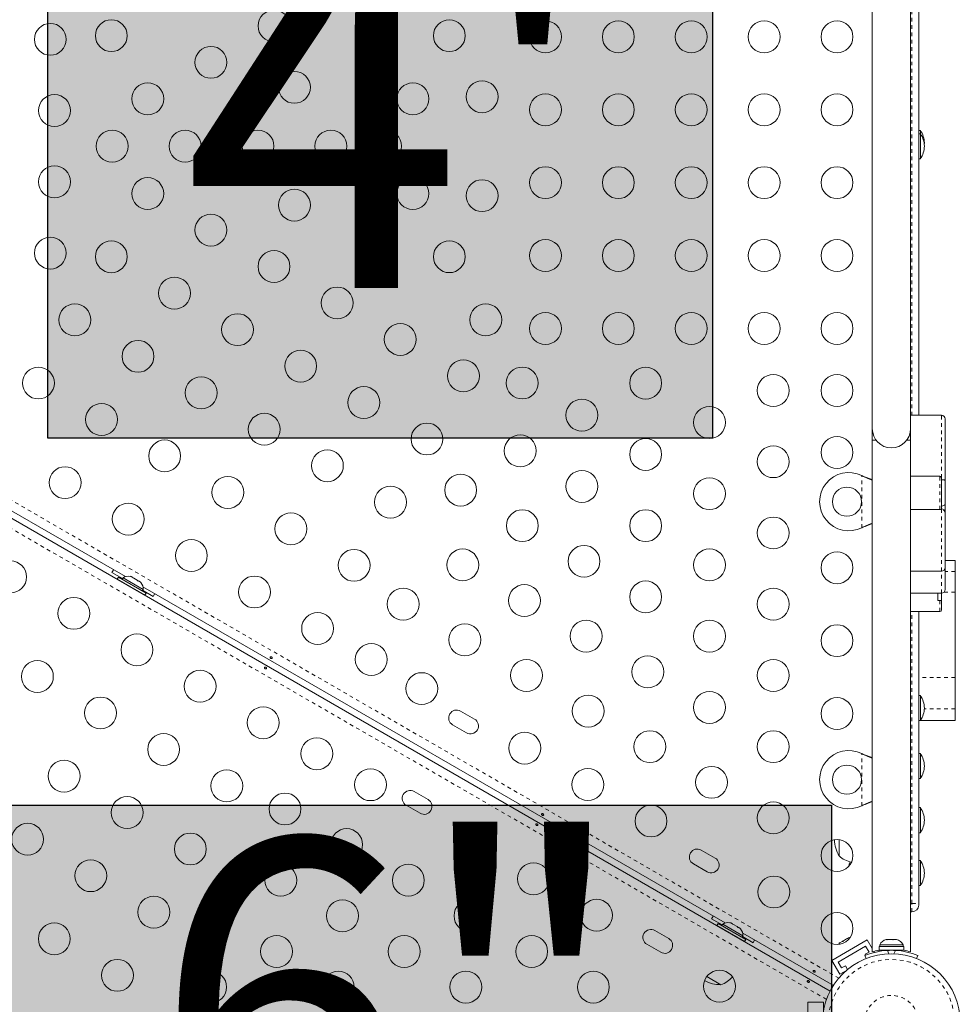
# Model space of a CAD drawing. Extents: x 401 to 887, y 38 to 536.
# Drawn here: x 729 to 755, y 250 to 278 of the extents above; entities that cross this region are included whole.
import ezdxf

# ---------------------------------------------------------------- set-up
doc = ezdxf.new("R2010")
doc.units = 0
doc.header["$LTSCALE"] = 0.125
doc.header["$MEASUREMENT"] = 0
doc.linetypes.add('PHANTOM', pattern=[0.5, 0.25, -0.05, 0.05, -0.05, 0.05, -0.05])
doc.layers.get('0').update_dxf_attribs({"linetype": 'CONTINUOUS'})
doc.styles.add('DIM', font='romans.shx')

msp = doc.modelspace()

# ---------------------------------------------------------------- hatches: boundary and pattern name
for points in [[(729.56095, 281.30398), (747.79627, 281.30398), (747.79627, 266.02279), (729.56095, 266.02279)], [(710.10714, 255.96402), (751.05737, 255.96402), (751.05737, 241.8583), (710.10714, 241.8583)]]:
    msp.add_hatch(color=0).paths.add_polyline_path(points)

# ---------------------------------------------------------------- linework, layer by layer
at = {"color": 0, "linetype": 'PHANTOM', "lineweight": 0}
for p, q in [((753.26577, 266.6529), (753.26577, 287.22651)), ((716.19252, 271.46153), (751.26123, 251.2146)), ((750.9242, 250.63083), (720.34355, 268.28658)), ((754.07827, 264.94033), (754.07827, 266.65207)), ((751.89077, 263.56882), (751.89077, 265.00017)), ((751.91474, 264.98769), (751.92073, 264.98769)), ((754.02827, 264.06757), (754.02827, 264.97985)), ((754.07827, 262.37869), (754.07827, 264.06757)), ((751.91474, 263.5813), (751.92073, 263.5813)), ((754.07827, 261.77363), (754.07827, 262.3764)), ((754.45327, 262.36494), (754.17827, 262.36494)), ((754.45327, 261.8046), (754.1511, 261.8046)), ((754.02827, 261.26929), (754.02827, 261.56965)), ((753.26577, 253.26712), (753.26577, 261.2684)), ((754.45327, 259.46512), (753.45327, 259.46512)), ((754.45327, 258.6063), (753.6085, 258.6063)), ((751.89077, 255.94382), (751.89077, 257.37517)), ((751.91474, 257.36269), (751.92073, 257.36269)), ((751.91474, 255.9563), (751.92073, 255.9563)), ((753.22827, 253.26712), (753.26577, 253.26712)), ((753.26577, 253.03344), (753.26577, 253.26712)), ((752.36623, 251.94825), (752.36623, 251.97824)), ((752.59494, 251.97521), (752.63283, 251.88155)), ((752.77371, 251.88155), (752.8116, 251.97521))]:
    msp.add_line(p, q, dxfattribs=at)
at = {"color": 0, "linetype": 'Continuous', "lineweight": 15}
for p, q in [((753.45327, 287.22455), (753.45327, 266.6529)), ((752.17827, 281.78449), (752.17827, 266.28449)), ((753.22827, 266.28449), (753.22827, 281.78449)), ((753.50015, 274.46784), (753.45327, 274.46784)), ((753.50015, 274.37724), (753.50015, 274.46784)), ((753.50015, 274.37724), (753.45327, 274.37724)), ((753.50015, 273.68964), (753.50015, 274.37724)), ((753.60594, 274.07874), (753.60957, 274.12404)), ((753.60957, 274.03399), (753.60597, 274.07902)), ((753.45327, 273.68964), (753.50015, 273.68964)), ((731.68406, 262.22823), (719.79148, 269.09442)), ((720.21607, 268.64943), (751.02493, 250.86193)), ((754.07827, 266.6529), (753.22827, 266.6529)), ((754.17827, 264.87154), (754.17827, 266.55228)), ((752.17827, 266.28449), (752.17827, 265.97199)), ((753.22827, 265.97199), (753.22827, 266.28449)), ((752.17827, 265.97199), (752.17827, 251.93701)), ((752.17827, 265.97199), (752.28141, 265.97199)), ((753.12513, 265.97199), (753.22827, 265.97199)), ((753.22827, 251.9373), (753.22827, 265.97199)), ((751.89077, 265.00017), (751.91474, 264.98769)), ((751.89077, 265.00017), (751.92073, 264.98769)), ((754.02827, 264.98193), (753.22827, 264.98193)), ((754.07827, 264.0767), (754.07827, 264.93005)), ((754.17827, 264.87154), (754.17827, 264.22286)), ((754.17827, 264.22286), (754.17827, 263.98899)), ((754.02827, 264.06757), (753.22827, 264.06757)), ((754.07827, 264.0767), (754.07827, 264.06757)), ((754.17827, 263.98479), (754.17827, 263.96902)), ((754.17827, 263.96902), (754.17827, 262.47814)), ((751.91474, 263.5813), (751.89077, 263.56882)), ((751.92073, 263.5813), (751.89077, 263.56882)), ((754.45327, 262.67317), (754.17827, 262.67317)), ((754.45327, 262.67317), (754.45327, 262.36494)), ((731.31428, 262.3418), (731.60656, 262.17305)), ((753.22827, 262.37556), (754.07827, 262.37556)), ((754.17827, 262.46436), (754.17827, 261.87354)), ((754.45327, 262.36494), (754.45327, 261.8046)), ((731.49347, 262.21467), (731.46247, 262.16098)), ((731.46247, 262.16098), (732.22024, 261.72348)), ((731.49347, 262.21467), (732.25124, 261.77717)), ((731.61976, 262.19592), (731.59631, 262.1553)), ((732.17185, 261.87717), (731.61976, 262.19592)), ((731.67898, 262.03598), (731.67696, 262.03249)), ((731.81283, 262.23681), (731.84542, 262.22798)), ((731.89163, 262.2013), (731.84542, 262.22798)), ((731.8873, 262.19381), (731.89163, 262.2013)), ((731.9199, 262.18498), (731.8873, 262.19381)), ((732.01232, 262.13163), (731.9199, 262.18498)), ((732.03626, 262.10781), (732.01232, 262.13163)), ((732.04059, 262.1153), (732.03626, 262.10781)), ((732.08679, 262.08863), (732.04059, 262.1153)), ((732.11074, 262.06481), (732.08679, 262.08863)), ((732.00172, 261.84499), (732.00374, 261.84848)), ((732.1484, 261.83655), (732.17185, 261.87717)), ((732.15865, 261.8543), (732.45094, 261.68555)), ((748.13854, 252.72823), (732.16769, 261.94901)), ((732.22024, 261.72348), (732.25124, 261.77717)), ((753.22827, 261.77312), (754.07827, 261.77312)), ((753.97827, 261.77312), (753.97827, 261.56965)), ((754.07827, 261.57715), (754.07827, 261.77312)), ((754.45327, 261.8046), (754.45327, 259.46512)), ((753.97827, 261.56965), (754.02827, 261.56965)), ((754.07827, 261.57715), (754.07827, 261.31938)), ((753.22827, 261.2684), (754.02827, 261.2684)), ((753.45327, 261.2684), (753.45327, 253.27936)), ((754.45327, 259.46512), (754.45327, 258.6063)), ((753.50015, 258.96784), (753.45327, 258.96784)), ((753.50015, 258.28024), (753.50015, 258.96784)), ((741.26219, 258.32209), (740.8833, 258.54084)), ((754.45327, 258.6063), (754.45327, 258.28652)), ((753.45327, 258.28024), (753.50015, 258.28024)), ((753.50411, 258.28652), (754.45327, 258.28652)), ((740.66455, 258.16196), (741.04344, 257.94321)), ((753.50015, 257.37779), (753.45327, 257.37779)), ((753.50015, 257.37724), (753.45327, 257.37724)), ((753.50015, 257.37724), (753.50015, 257.37779)), ((753.50015, 256.68964), (753.50015, 257.37724)), ((751.89077, 257.37517), (751.92073, 257.36269)), ((751.89077, 257.37517), (751.91474, 257.36269)), ((753.45327, 256.68964), (753.50015, 256.68964)), ((739.98816, 256.1154), (739.60927, 256.33415)), ((739.39052, 255.95526), (739.76941, 255.73651)), ((751.92073, 255.9563), (751.89077, 255.94382)), ((751.91474, 255.9563), (751.89077, 255.94382)), ((753.50015, 255.89266), (753.45327, 255.89266)), ((753.50015, 255.26209), (753.50015, 255.89266)), ((753.50015, 255.20506), (753.50015, 255.26209)), ((751.26577, 254.56574), (751.26577, 255.01244)), ((753.45327, 255.20506), (753.50015, 255.20506)), ((747.86563, 254.50959), (747.48675, 254.72834)), ((753.50015, 254.44029), (753.45327, 254.44029)), ((753.50015, 254.09771), (753.50015, 254.44029)), ((747.268, 254.34946), (747.64688, 254.13071)), ((753.50015, 253.75269), (753.50015, 254.09771)), ((753.45327, 253.75269), (753.50015, 253.75269)), ((753.45327, 253.27936), (753.45327, 253.22094)), ((747.76876, 252.8418), (748.06104, 252.67305)), ((753.26577, 253.03344), (753.22827, 253.03344)), ((746.5916, 252.3029), (746.21271, 252.52165)), ((747.94795, 252.71467), (747.91695, 252.66098)), ((747.91695, 252.66098), (748.67473, 252.22348)), ((747.94795, 252.71467), (748.70573, 252.27717)), ((748.07424, 252.69592), (748.05079, 252.6553)), ((748.62634, 252.37717), (748.07424, 252.69592)), ((748.13346, 252.53598), (748.13144, 252.53249)), ((748.26731, 252.73681), (748.2999, 252.72798)), ((748.34611, 252.7013), (748.2999, 252.72798)), ((748.34179, 252.69381), (748.34611, 252.7013)), ((748.37438, 252.68498), (748.34179, 252.69381)), ((748.4668, 252.63163), (748.37438, 252.68498)), ((748.49074, 252.60781), (748.4668, 252.63163)), ((748.49507, 252.6153), (748.49074, 252.60781)), ((748.54128, 252.58863), (748.49507, 252.6153)), ((748.56522, 252.56481), (748.54128, 252.58863)), ((748.4562, 252.34499), (748.45822, 252.34848)), ((748.60289, 252.33655), (748.62634, 252.37717)), ((748.61314, 252.3543), (748.90542, 252.18555)), ((751.11147, 251.01181), (748.62217, 252.44901)), ((748.67473, 252.22348), (748.70573, 252.27717)), ((751.0671, 251.7018), (752.04137, 252.2643)), ((751.47415, 252.29166), (751.38482, 252.24009)), ((751.50999, 252.30236), (751.47415, 252.29166)), ((751.47415, 252.29166), (751.4836, 252.29711)), ((751.4836, 252.29711), (751.49729, 252.30502)), ((751.52237, 252.3195), (751.49729, 252.30502)), ((751.49729, 252.30502), (751.50999, 252.30236)), ((752.04137, 252.2643), (752.17827, 252.02719)), ((752.58768, 252.27162), (752.56265, 252.27162)), ((752.5763, 252.26297), (752.58768, 252.27162)), ((752.61311, 252.27162), (752.5763, 252.26297)), ((752.60629, 252.27162), (752.58768, 252.27162)), ((752.61311, 252.27162), (752.60629, 252.27162)), ((752.71484, 252.27162), (752.61311, 252.27162)), ((752.74027, 252.26297), (752.71484, 252.27162)), ((752.71484, 252.27162), (752.74233, 252.27162)), ((752.75165, 252.27162), (752.74027, 252.26297)), ((752.74233, 252.27162), (752.75165, 252.27162)), ((752.83043, 252.27162), (752.75165, 252.27162)), ((752.86724, 252.26297), (752.83043, 252.27162)), ((752.83043, 252.27162), (752.84181, 252.27162)), ((752.84181, 252.27162), (752.86724, 252.26297)), ((752.8439, 252.27162), (752.84181, 252.27162)), ((745.99396, 252.14276), (746.37285, 251.92401)), ((751.23785, 251.65605), (751.99562, 252.09355)), ((751.28812, 252.18425), (751.26094, 252.15857)), ((751.26094, 252.15857), (751.27975, 252.17942)), ((751.27975, 252.17942), (751.2788, 252.17887)), ((751.28812, 252.18425), (751.27975, 252.17942)), ((751.35331, 252.22189), (751.28812, 252.18425)), ((751.36675, 252.22965), (751.35331, 252.22189)), ((751.36601, 252.21923), (751.35331, 252.22189)), ((751.38482, 252.24009), (751.36601, 252.21923)), ((751.36675, 252.22965), (751.3766, 252.23534)), ((751.3766, 252.23534), (751.38482, 252.24009)), ((751.99562, 252.09355), (752.08937, 251.93117)), ((752.36255, 252.08412), (752.36255, 251.97824)), ((753.04352, 252.08412), (752.36255, 252.08412)), ((753.04352, 251.97824), (752.36255, 251.97824)), ((752.38452, 252.13102), (752.38452, 252.08412)), ((753.02202, 252.13102), (752.38452, 252.13102)), ((752.51577, 251.97824), (752.51577, 251.96761)), ((752.89077, 251.9686), (752.89077, 251.97824)), ((753.02202, 252.08412), (753.02202, 252.13102)), ((753.04352, 251.97824), (753.04352, 252.08412)), ((753.04352, 252.08412), (753.044, 252.08412)), ((753.04352, 251.97824), (753.044, 251.97824)), ((753.044, 252.08412), (753.044, 251.97824)), ((752.0112, 251.75159), (751.97671, 251.83685)), ((752.08937, 251.93117), (751.98112, 251.86867)), ((751.98112, 251.86867), (751.99524, 251.8442)), ((752.22339, 251.94904), (752.23926, 251.92156)), ((753.42983, 251.83685), (753.39534, 251.75159)), ((753.42983, 251.84578), (753.42672, 251.83809)), ((753.42983, 251.84628), (753.42966, 251.84585)), ((751.0671, 251.7018), (751.28585, 251.32291)), ((751.3316, 251.49367), (751.23785, 251.65605)), ((751.28585, 251.32291), (751.48527, 251.43805)), ((751.43985, 251.55617), (751.3316, 251.49367)), ((751.50064, 251.45087), (751.43985, 251.55617)), ((748.02429, 251.03439), (747.63744, 251.25774)), ((750.4052, 249.43036), (750.4052, 250.55536)), ((750.4052, 250.55536), (750.8427, 250.55536)), ((750.8427, 250.32509), (750.8427, 250.55536))]:
    msp.add_line(p, q, dxfattribs=at)
at = {"color": 0}
for points in [[(729.56095, 281.30398), (747.79627, 281.30398), (747.79627, 266.02279), (729.56095, 266.02279)], [(710.10714, 255.96402), (751.05737, 255.96402), (751.05737, 241.8583), (710.10714, 241.8583)]]:
    msp.add_lwpolyline(points, close=True, dxfattribs=at)
at = {"color": 0, "linetype": 'Continuous', "lineweight": 15, "flags": 128}
for points in [[(751.91474, 264.98769), (752.05173, 264.92126), (752.17827, 264.87062)], [(751.92073, 264.98769), (752.09197, 264.92126), (752.17827, 264.89364)], [(754.07827, 264.16329), (754.11136, 264.16664), (754.14072, 264.17633), (754.16305, 264.19127), (754.17582, 264.20977), (754.17825, 264.22182), (754.17827, 264.22286)], [(752.17827, 263.69892), (752.06444, 263.65278), (751.91474, 263.5813)], [(731.36199, 262.41418), (731.3511, 262.39916), (731.31428, 262.3418)], [(732.45094, 261.68555), (732.4822, 261.74612), (732.48976, 261.76306)], [(735.68382, 259.98092), (735.6744, 259.98521), (735.66611, 259.99134), (735.65988, 259.99868), (735.65646, 260.00656), (735.65636, 260.01423), (735.65964, 260.02083), (735.66588, 260.02566), (735.67438, 260.02815), (735.68418, 260.02789), (735.69406, 260.02474), (735.70281, 260.01905), (735.7095, 260.01148), (735.71349, 260.00292), (735.71437, 259.99442), (735.71206, 259.98712), (735.70692, 259.9819), (735.69948, 259.97923), (735.69045, 259.97931), (735.68382, 259.98092)], [(735.52921, 259.74643), (735.53863, 259.74215), (735.54693, 259.73601), (735.55315, 259.72868), (735.55657, 259.72079), (735.55667, 259.71313), (735.5534, 259.70652), (735.54715, 259.7017), (735.53866, 259.69921), (735.52885, 259.69947), (735.51897, 259.70261), (735.51022, 259.70831), (735.50353, 259.71587), (735.49954, 259.72444), (735.49867, 259.73294), (735.50097, 259.74024), (735.50612, 259.74546), (735.51356, 259.74813), (735.52259, 259.74804), (735.52921, 259.74643)], [(751.91474, 257.36269), (752.05173, 257.29626), (752.17827, 257.24562)], [(751.92073, 257.36269), (752.09197, 257.29626), (752.17827, 257.26864)], [(752.17827, 256.07392), (752.06444, 256.02778), (751.91474, 255.9563)], [(743.13164, 255.68092), (743.12222, 255.68521), (743.11393, 255.69134), (743.1077, 255.69868), (743.10428, 255.70656), (743.10418, 255.71423), (743.10746, 255.72083), (743.1137, 255.72566), (743.1222, 255.72815), (743.132, 255.72789), (743.14188, 255.72474), (743.15063, 255.71905), (743.15732, 255.71148), (743.16131, 255.70292), (743.16218, 255.69442), (743.15988, 255.68712), (743.15474, 255.6819), (743.1473, 255.67923), (743.13826, 255.67931), (743.13164, 255.68092)], [(742.97703, 255.44643), (742.98645, 255.44215), (742.99474, 255.43601), (743.00097, 255.42868), (743.00439, 255.42079), (743.00449, 255.41313), (743.00121, 255.40652), (742.99497, 255.4017), (742.98647, 255.39921), (742.97667, 255.39947), (742.96679, 255.40261), (742.95804, 255.40831), (742.95135, 255.41587), (742.94736, 255.42444), (742.94649, 255.43294), (742.94879, 255.44024), (742.95393, 255.44546), (742.96137, 255.44813), (742.97041, 255.44804), (742.97703, 255.44643)], [(751.56738, 254.40492), (751.54756, 254.34006), (751.53453, 254.2845)], [(751.56754, 254.40488), (751.54756, 254.33956), (751.53466, 254.28465)], [(747.81647, 252.91418), (747.80558, 252.89916), (747.76876, 252.8418)], [(748.90542, 252.18555), (748.93668, 252.24612), (748.94424, 252.26306)], [(751.57086, 252.33037), (751.55076, 252.32707), (751.52237, 252.3195)], [(750.57946, 251.38092), (750.57004, 251.38521), (750.56174, 251.39134), (750.55552, 251.39868), (750.5521, 251.40656), (750.552, 251.41423), (750.55527, 251.42083), (750.56152, 251.42566), (750.57001, 251.42815), (750.57982, 251.42789), (750.5897, 251.42474), (750.59845, 251.41905), (750.60514, 251.41148), (750.60913, 251.40292), (750.61, 251.39442), (750.6077, 251.38712), (750.60255, 251.3819), (750.59511, 251.37923), (750.58608, 251.37931), (750.57946, 251.38092)], [(750.42485, 251.14643), (750.43427, 251.14215), (750.44256, 251.13601), (750.44879, 251.12868), (750.45221, 251.12079), (750.45231, 251.11313), (750.44903, 251.10652), (750.44279, 251.1017), (750.43429, 251.09921), (750.42449, 251.09947), (750.41461, 251.10261), (750.40586, 251.10831), (750.39917, 251.11587), (750.39518, 251.12444), (750.3943, 251.13294), (750.39661, 251.14024), (750.40175, 251.14546), (750.40919, 251.14813), (750.41822, 251.14804), (750.42485, 251.14643)]]:
    msp.add_lwpolyline(points, dxfattribs=at)
at = {"color": 0, "linetype": 'Continuous', "lineweight": 15}
for centre, radius in [((735.76297, 277.33431), 0.4375), ((729.62457, 276.96573), 0.4375), ((731.29887, 277.06637), 0.4375), ((738.67372, 277.00733), 0.4375), ((740.57283, 277.06558), 0.4375), ((743.21048, 277.03449), 0.4375), ((745.21048, 277.03449), 0.4375), ((747.21048, 277.03449), 0.4375), ((749.21048, 277.03449), 0.4375), ((751.21048, 277.03449), 0.4375), ((734.03092, 276.33431), 0.4375), ((736.32283, 275.65004), 0.4375), ((732.29887, 275.33431), 0.4375), ((739.57283, 275.33353), 0.4375), ((741.47194, 275.39178), 0.4375), ((743.21048, 275.03449), 0.4375), ((745.21048, 275.03449), 0.4375), ((747.21048, 275.03449), 0.4375), ((749.21048, 275.03449), 0.4375), ((751.21048, 275.03449), 0.4375), ((729.73987, 275.01157), 0.4375), ((731.32283, 274.03449), 0.4375), ((733.32283, 274.03449), 0.4375), ((735.32283, 274.03449), 0.4375), ((737.32283, 274.03449), 0.4375), ((738.82283, 274.03449), 0.4375), ((729.73987, 273.05741), 0.4375), ((743.21048, 273.03449), 0.4375), ((745.21048, 273.03449), 0.4375), ((747.21048, 273.03449), 0.4375), ((749.21048, 273.03449), 0.4375), ((751.21048, 273.03449), 0.4375), ((732.29887, 272.73467), 0.4375), ((739.57283, 272.73545), 0.4375), ((741.47194, 272.6772), 0.4375), ((736.32283, 272.41894), 0.4375), ((734.03092, 271.73467), 0.4375), ((729.62457, 271.10325), 0.4375), ((731.29887, 271.00262), 0.4375), ((738.67372, 271.06165), 0.4375), ((740.57283, 271.0034), 0.4375), ((743.21048, 271.03449), 0.4375), ((745.21048, 271.03449), 0.4375), ((747.21048, 271.03449), 0.4375), ((749.21048, 271.03449), 0.4375), ((751.21048, 271.03449), 0.4375), ((735.76297, 270.73467), 0.4375), ((733.03092, 270.00262), 0.4375), ((737.49503, 269.73467), 0.4375), ((730.29887, 269.27057), 0.4375), ((741.57283, 269.27135), 0.4375), ((734.76297, 269.00262), 0.4375), ((743.21048, 269.03449), 0.4375), ((745.21048, 269.03449), 0.4375), ((747.21048, 269.03449), 0.4375), ((749.21048, 269.03449), 0.4375), ((751.21048, 269.03449), 0.4375), ((739.22708, 268.73467), 0.4375), ((732.03092, 268.27057), 0.4375), ((736.49503, 268.00262), 0.4375), ((729.29887, 267.53852), 0.4375), ((740.95913, 267.73467), 0.4375), ((742.57283, 267.5393), 0.4375), ((745.96048, 267.53419), 0.4375), ((733.76297, 267.27057), 0.4375), ((749.46048, 267.33449), 0.4375), ((751.21048, 267.33449), 0.4375), ((738.22708, 267.00262), 0.4375), ((731.03092, 266.53852), 0.4375), ((744.21048, 266.65696), 0.4375), ((747.71048, 266.45726), 0.4375), ((735.49503, 266.27057), 0.4375), ((739.95913, 266.00262), 0.4375), ((742.51813, 265.67988), 0.4375), ((751.21048, 265.63449), 0.4375), ((732.76297, 265.53852), 0.4375), ((745.96048, 265.58003), 0.4375), ((749.46048, 265.38033), 0.4375), ((737.22708, 265.27057), 0.4375), ((730.03092, 264.80647), 0.4375), ((734.49503, 264.53852), 0.4375), ((740.88343, 264.60295), 0.4375), ((744.21048, 264.7028), 0.4375), ((747.71048, 264.5031), 0.4375), ((738.95913, 264.27057), 0.4375), ((751.48327, 264.28449), 0.4), ((731.76297, 263.80647), 0.4375), ((736.22708, 263.53852), 0.4375), ((742.57578, 263.62587), 0.4375), ((745.96048, 263.62587), 0.4375), ((749.46048, 263.42617), 0.4375), ((733.49503, 262.80647), 0.4375), ((744.26813, 262.64879), 0.4375), ((737.95913, 262.53852), 0.4375), ((740.94108, 262.54894), 0.4375), ((747.71048, 262.54894), 0.4375), ((751.21048, 262.47199), 0.4375), ((728.53814, 262.22089), 0.4375), ((735.22708, 261.80647), 0.4375), ((742.63343, 261.57186), 0.4375), ((745.96048, 261.67171), 0.4375), ((739.30637, 261.47201), 0.4375), ((749.46048, 261.47201), 0.4375), ((730.27019, 261.22089), 0.4375), ((736.95913, 260.80647), 0.4375), ((740.99872, 260.49493), 0.4375), ((744.32578, 260.59478), 0.4375), ((747.71048, 260.59478), 0.4375), ((751.21048, 260.47199), 0.4375), ((732.00224, 260.22089), 0.4375), ((738.43137, 259.95647), 0.4375), ((729.27019, 259.48884), 0.4375), ((742.69108, 259.51785), 0.4375), ((746.01813, 259.6177), 0.4375), ((749.46048, 259.51785), 0.4375), ((733.73429, 259.22089), 0.4375), ((739.81701, 259.15647), 0.4375), ((747.71048, 258.64062), 0.4375), ((731.00224, 258.48884), 0.4375), ((744.38343, 258.54077), 0.4375), ((751.21048, 258.47199), 0.4375), ((735.46634, 258.22089), 0.4375), ((732.73429, 257.48884), 0.4375), ((742.64242, 257.52522), 0.4375), ((746.07578, 257.56369), 0.4375), ((749.46048, 257.56369), 0.4375), ((736.93858, 257.37089), 0.4375), ((730.00224, 256.75679), 0.4375), ((734.46634, 256.48884), 0.4375), ((738.41083, 256.52089), 0.4375), ((744.37447, 256.52522), 0.4375), ((747.76813, 256.58661), 0.4375), ((751.48327, 256.65949), 0.4), ((731.73429, 255.75679), 0.4375), ((736.06358, 255.85534), 0.4375), ((749.46048, 255.60953), 0.4375), ((746.10652, 255.52522), 0.4375), ((729.00224, 255.02474), 0.4375), ((737.75594, 254.87826), 0.4375), ((741.14963, 254.93964), 0.4375), ((733.46634, 254.75679), 0.4375), ((751.21048, 254.57844), 0.4375), ((730.73429, 254.02474), 0.4375), ((735.94829, 253.90118), 0.4375), ((739.44829, 253.90118), 0.4375), ((742.88168, 253.93964), 0.4375), ((749.47843, 253.57844), 0.4375), ((732.46634, 253.02474), 0.4375), ((734.14064, 252.9241), 0.4375), ((737.64064, 252.9241), 0.4375), ((741.14064, 252.9241), 0.4375), ((744.61373, 252.93964), 0.4375), ((751.21048, 252.57844), 0.4375), ((729.73429, 252.29268), 0.4375), ((735.83299, 251.94702), 0.4375), ((739.33299, 251.94702), 0.4375), ((742.83299, 251.94702), 0.4375), ((731.46634, 251.29268), 0.4375), ((752.70327, 249.99286), 1.89), ((734.02535, 250.96994), 0.4375), ((737.52535, 250.96994), 0.4375), ((741.02535, 250.96994), 0.4375), ((744.52535, 250.96994), 0.4375), ((747.98565, 250.99286), 0.4375)]:
    msp.add_circle(centre, radius, dxfattribs=at)
at = {"color": 0, "linetype": 'PHANTOM', "lineweight": 0}
for radius in [1.73415, 0.74728]:
    msp.add_circle((752.70327, 249.99286), radius, dxfattribs=at)
at = {"color": 0, "linetype": 'Continuous', "lineweight": 15}
for centre, radius, start, end in [((752.91036, 274.09081), 0.7, 2.721061, 32.589506), ((752.91036, 274.00021), 0.7, 2.721061, 32.589506), ((752.91036, 274.06667), 0.7, 327.410494, 357.278939), ((754.07827, 266.5529), 0.1, 359.994344, 90.393963), ((752.70327, 266.28449), 0.525, 180, 0), ((751.53327, 264.28449), 0.8, 63.456637, 296.543363), ((754.02827, 264.93193), 0.05, 359.999705, 90.957762), ((754.03765, 264.15771), 0.09062, 264.058814, 296.630358), ((754.07827, 263.98642), 0.1, 359.999997, 90.192848), ((753.16186, 260.62251), 3.20856, 107.851492, 112.756658), ((731.76477, 261.9875), 0.2539, 78.512587, 124.829342), ((754.07827, 262.47556), 0.1, 270.284844, 0.000666), ((731.91885, 261.89854), 0.2539, 355.170658, 41.773154), ((754.07827, 261.87312), 0.1, 270.02982, 359.991481), ((754.04047, 261.65874), 0.08992, 262.20169, 294.858931), ((754.02827, 261.3184), 0.05, 270.169037, 359.967615), ((752.91036, 258.59081), 0.7, 2.721061, 32.589506), ((740.77393, 258.3514), 0.21875, 60, 240), ((752.91036, 258.65727), 0.7, 327.410494, 357.278939), ((741.15282, 258.13265), 0.21875, 240, 60), ((751.53327, 256.65949), 0.8, 63.456637, 296.543363), ((752.91036, 257.00076), 0.7, 2.721061, 32.589506), ((752.91036, 257.00021), 0.7, 2.721061, 32.589506), ((752.91036, 257.06667), 0.7, 327.410494, 357.278939), ((739.49989, 256.14471), 0.21875, 60, 240), ((739.87878, 255.92596), 0.21875, 240, 60), ((753.16186, 252.99751), 3.20856, 107.851492, 112.756658), ((752.91036, 255.51563), 0.7, 2.721061, 32.589506), ((752.91036, 255.58209), 0.7, 327.410494, 357.278939), ((752.08218, 255.03449), 0.94141, 181.466376, 209.862834), ((747.37737, 254.5389), 0.21875, 60, 240), ((747.75626, 254.32015), 0.21875, 240, 60), ((751.76773, 255.14389), 0.76565, 229.034755, 257.938084), ((752.91036, 254.06326), 0.7, 2.721061, 32.589506), ((752.91036, 254.12972), 0.7, 327.410494, 357.278939), ((753.26577, 253.22094), 0.1875, 270, 0), ((746.10334, 252.33221), 0.21875, 60, 240), ((748.21926, 252.4875), 0.2539, 78.512587, 124.829342), ((748.37334, 252.39854), 0.2539, 355.170658, 41.773154), ((746.48222, 252.11346), 0.21875, 240, 60), ((752.61431, 252.02303), 0.2539, 101.741076, 154.829342), ((752.79223, 252.02303), 0.2539, 25.170658, 78.258924), ((752.65548, 250.27093), 1.73308, 99.731072, 105.982999), ((752.70327, 250.04074), 1.9375, 86.794751, 93.205249), ((752.73718, 250.20935), 1.79611, 74.164881, 80.16448), ((752.70353, 250.03959), 1.93867, 93.210974, 112.018589), ((752.70338, 250.04122), 1.93702, 67.973326, 86.797111), ((747.77458, 251.75818), 0.76565, 289.034755, 317.938084), ((748.02654, 251.97579), 0.94141, 241.466376, 269.862834)]:
    msp.add_arc(centre, radius, start, end, dxfattribs=at)
at = {"color": 0, "linetype": 'PHANTOM', "lineweight": 0}
for centre, radius, start, end in [((754.10281, 264.69043), 0.19619, 67.380236, 97.185653), ((754.07899, 263.96829), 0.09928, 0.42145, 90.415339), ((753.31245, 253.99428), 0.72866, 266.327338, 281.143404)]:
    msp.add_arc(centre, radius, start, end, dxfattribs=at)

# ---------------------------------------------------------------- texts
at = {"color": 0, "attachment_point": 5, "style": 'DIM'}
for s, insert, char_height, width in [("{4'}", (739.03455, 273.90104), 10.14, 19.027177), ('{4\'-6"}', (731.46634, 249.13054), 9.36, 34.441875)]:
    msp.add_mtext(s, dxfattribs=dict(at, insert=insert, char_height=char_height, width=width))

doc.saveas('drawing.dxf')
